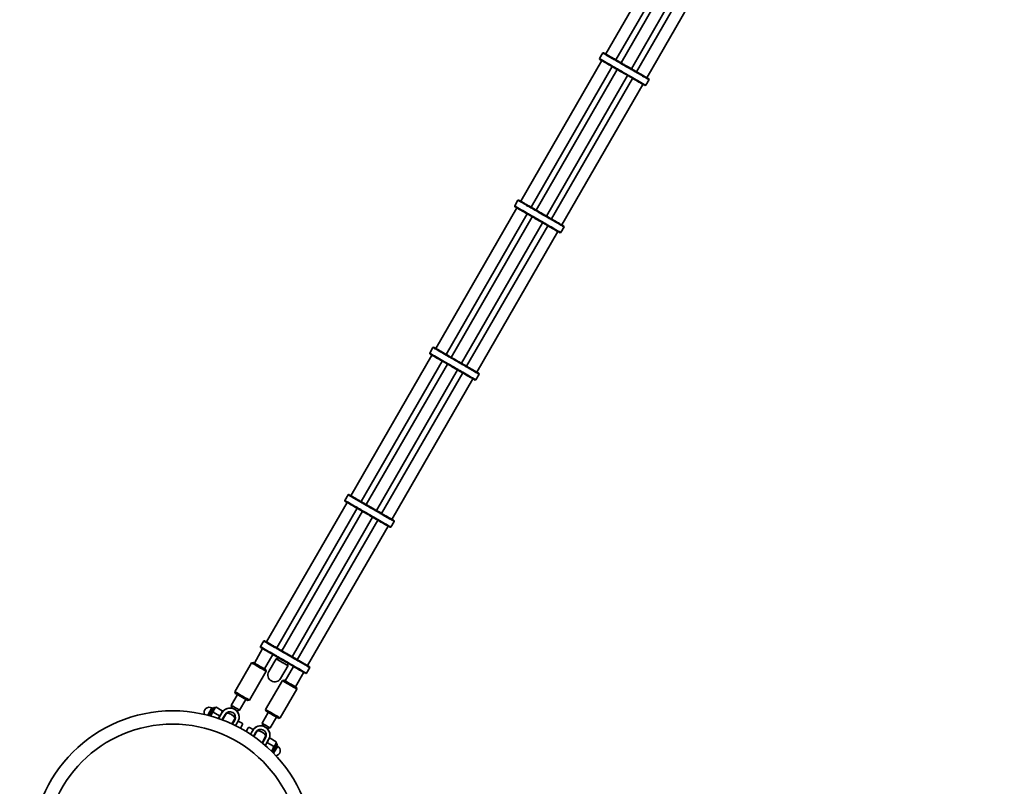
# Model space of a CAD drawing. Units: millimetres. Extents: x 0 to 212, y 0 to 297.
# Drawn here: x 85 to 101, y 153 to 166 of the extents above; entities that cross this region are included whole.
import ezdxf

# ---------------------------------------------------------------- set-up
doc = ezdxf.new("R2010")
doc.units = ezdxf.units.MM
doc.styles.add('SLDTEXTSTYLE1', font='FONT - TRUETYPE - HUMANIST 777 LIGHT BT.TTF')
doc.dimstyles.new('SLDDIMSTYLE0', dxfattribs={"dimtxt": 2.95, "dimasz": 3.302, "dimexe": 0, "dimexo": 0.0625, "dimgap": 0.7375, "dimtad": 1, "dimlfac": 100, "dimrnd": 1e-09, "dimzin": 12, "dimdsep": 46, "dimtxsty": 'SLDTEXTSTYLE1', "dimsah": 1, "dimcen": 0.09, "dimadec": 0, "dimazin": 3, "dimtfac": 1, "dimtofl": 0, "dimtmove": 0, "dimatfit": 3, "dimfxl": 1, "dimfrac": 2, "dimtolj": 1, "dimtzin": 12, "dimarcsym": 0})
doc.dimstyles.new('SLDDIMSTYLE1', dxfattribs={"dimtxt": 2.95, "dimasz": 3.302, "dimexe": 0, "dimexo": 0.0625, "dimgap": 0.7375, "dimtad": 1, "dimdec": 0, "dimlfac": 100, "dimrnd": 1e-09, "dimzin": 12, "dimdsep": 46, "dimtxsty": 'SLDTEXTSTYLE1', "dimsah": 1, "dimcen": 0.09, "dimadec": 0, "dimazin": 3, "dimtfac": 1, "dimtdec": 0, "dimtofl": 0, "dimtmove": 0, "dimatfit": 3, "dimfxl": 1, "dimfrac": 2, "dimtolj": 1, "dimtzin": 12, "dimarcsym": 0})

# ---------------------------------------------------------------- blocks, each defined once
blk = doc.blocks.new('_D_14')
at = {"color": 7, "linetype": 'Continuous', "lineweight": 18, "true_color": 0xffffff}
for p, q in [((118.494, 277.928), (38.189, 277.928)), ((40.189, 78.716), (40.189, 277.928)), ((118.494, 78.716), (38.189, 78.716))]:
    blk.add_line(p, q, dxfattribs=at)
for points in [[(40.189, 277.928), (39.681, 274.626), (40.697, 274.626)], [(40.189, 78.716), (40.697, 82.018), (39.681, 82.018)]]:
    blk.add_solid(points, dxfattribs=at)
at = {"color": 7, "linetype": 'Continuous', "lineweight": 18, "true_color": 0xffffff, "insert": (36.306, 177.258), "char_height": 2.95, "attachment_point": 1, "rotation": 90, "style": 'SLDTEXTSTYLE1'}
blk.add_mtext('19921', dxfattribs=at)
blk = doc.blocks.new('_D_15')
at = {"color": 7, "linetype": 'Continuous', "lineweight": 18, "true_color": 0xffffff}
for p, q in [((67.468, 259.543), (67.468, 64.514)), ((136.878, 259.543), (136.878, 64.514)), ((67.468, 66.514), (136.878, 66.514))]:
    blk.add_line(p, q, dxfattribs=at)
for points in [[(67.468, 66.514), (70.77, 66.006), (70.77, 67.022)], [(136.878, 66.514), (133.576, 67.022), (133.576, 66.006)]]:
    blk.add_solid(points, dxfattribs=at)
at = {"color": 7, "linetype": 'Continuous', "lineweight": 18, "true_color": 0xffffff, "insert": (98.062, 70.397), "char_height": 2.95, "attachment_point": 1, "style": 'SLDTEXTSTYLE1'}
blk.add_mtext('6941', dxfattribs=at)

msp = doc.modelspace()

# ---------------------------------------------------------------- linework, layer by layer
at = {"color": 7, "linetype": 'Continuous', "lineweight": 35}
for p, q in [((95.85882, 168.18487), (94.489, 165.81226)), ((94.6622, 165.71226), (96.03203, 168.08487)), ((96.11863, 168.03487), (94.74881, 165.66226)), ((94.92201, 165.56226), (96.29184, 167.93487)), ((96.37844, 167.88487), (95.00861, 165.51226)), ((95.18182, 165.41226), (96.55164, 167.78487)), ((94.44083, 165.82883), (94.38583, 165.73357)), ((94.4545, 165.8325), (94.44084, 165.82884)), ((94.42385, 165.69942), (93.05402, 163.32681)), ((94.38583, 165.73357), (94.38949, 165.71991)), ((94.71097, 165.67223), (94.68975, 165.68448)), ((94.69478, 165.69319), (94.716, 165.68094)), ((94.71649, 165.6818), (94.69528, 165.69405)), ((93.22723, 163.22681), (94.59705, 165.59942)), ((94.68366, 165.54942), (93.31383, 163.17681)), ((94.651, 165.56836), (94.62978, 165.58061)), ((94.63475, 165.58922), (94.65597, 165.57697)), ((94.97078, 165.52223), (94.94956, 165.53448)), ((94.95459, 165.54319), (94.97581, 165.53094)), ((94.9763, 165.5318), (94.95508, 165.54405)), ((93.48704, 163.07681), (94.85686, 165.44942)), ((94.94346, 165.39942), (93.57364, 163.02681)), ((94.91081, 165.41836), (94.88959, 165.43061)), ((94.89456, 165.43922), (94.91578, 165.42697)), ((95.16525, 165.28357), (95.22025, 165.37883)), ((95.22025, 165.37884), (95.21659, 165.3925)), ((93.74684, 162.92681), (95.11667, 165.29942)), ((95.15159, 165.27991), (95.16525, 165.28357)), ((93.00586, 163.34338), (92.95086, 163.24812)), ((93.01952, 163.34705), (93.00586, 163.34339)), ((92.98887, 163.21397), (91.61905, 160.84136)), ((92.95086, 163.24812), (92.95452, 163.23446)), ((93.276, 163.18678), (93.25478, 163.19903)), ((93.25981, 163.20774), (93.28102, 163.19549)), ((93.28152, 163.19635), (93.2603, 163.2086)), ((91.79225, 160.74136), (93.16208, 163.11397)), ((93.24868, 163.06397), (91.87886, 160.69136)), ((93.21603, 163.08291), (93.19481, 163.09516)), ((93.19978, 163.10377), (93.221, 163.09152)), ((93.5358, 163.03678), (93.51459, 163.04903)), ((93.51961, 163.05774), (93.54083, 163.04549)), ((93.54133, 163.04635), (93.52011, 163.0586)), ((92.05206, 160.59136), (93.42188, 162.96397)), ((93.50849, 162.91397), (92.13866, 160.54136)), ((93.47583, 162.93291), (93.45462, 162.94516)), ((93.45959, 162.95377), (93.4808, 162.94152)), ((93.73028, 162.79812), (93.78528, 162.89338)), ((93.78528, 162.89339), (93.78162, 162.90705)), ((92.31187, 160.44136), (93.68169, 162.81397)), ((93.71661, 162.79446), (93.73027, 162.79812)), ((91.57088, 160.85793), (91.51588, 160.76267)), ((91.58454, 160.8616), (91.57088, 160.85794)), ((91.5539, 160.72852), (90.18407, 158.35591)), ((91.51588, 160.76267), (91.51954, 160.74901)), ((91.84102, 160.70133), (91.8198, 160.71358)), ((91.82483, 160.72229), (91.84605, 160.71004)), ((91.84654, 160.7109), (91.82532, 160.72315)), ((90.35728, 158.25591), (91.7271, 160.62852)), ((91.8137, 160.57852), (90.44388, 158.20591)), ((91.78105, 160.59746), (91.75983, 160.60971)), ((91.7648, 160.61832), (91.78602, 160.60607)), ((92.10083, 160.55133), (92.07961, 160.56358)), ((92.08464, 160.57229), (92.10586, 160.56004)), ((92.10635, 160.5609), (92.08513, 160.57315)), ((90.61708, 158.10591), (91.98691, 160.47852)), ((92.07351, 160.42852), (90.70369, 158.05591)), ((92.04086, 160.44746), (92.01964, 160.45971)), ((92.02461, 160.46832), (92.04583, 160.45607)), ((92.2953, 160.31267), (92.3503, 160.40793)), ((92.3503, 160.40794), (92.34664, 160.4216)), ((90.87689, 157.95591), (92.24672, 160.32852)), ((92.28164, 160.30901), (92.2953, 160.31267)), ((90.1359, 158.37248), (90.0809, 158.27722)), ((90.14957, 158.37614), (90.13591, 158.37248)), ((90.11892, 158.24307), (88.7591, 155.88778)), ((90.0809, 158.27721), (90.08456, 158.26355)), ((90.40604, 158.21588), (90.38483, 158.22813)), ((90.38986, 158.23684), (90.41107, 158.22459)), ((90.41157, 158.22544), (90.39035, 158.23769)), ((88.9323, 155.78778), (90.29213, 158.14307)), ((90.37873, 158.09307), (89.0189, 155.73778)), ((90.34607, 158.11201), (90.32486, 158.12426)), ((90.32983, 158.13287), (90.35105, 158.12062)), ((90.66585, 158.06588), (90.64463, 158.07813)), ((90.64966, 158.08684), (90.67088, 158.07459)), ((90.67137, 158.07544), (90.65016, 158.08769)), ((89.19211, 155.63778), (90.55193, 157.99307)), ((90.63854, 157.94307), (89.27871, 155.58778)), ((89.45192, 155.48778), (90.81174, 157.84307)), ((90.60588, 157.96201), (90.58466, 157.97426)), ((90.58963, 157.98287), (90.61085, 157.97062)), ((90.86033, 157.82722), (90.91533, 157.92248)), ((90.91533, 157.92249), (90.91167, 157.93615)), ((90.84666, 157.82356), (90.86032, 157.82722)), ((88.71093, 155.90435), (88.65593, 155.80909)), ((88.72459, 155.90801), (88.71093, 155.90435)), ((88.69395, 155.77494), (88.55348, 155.53165)), ((88.65593, 155.80908), (88.65959, 155.79542)), ((88.72669, 155.43165), (88.86715, 155.67493)), ((88.98107, 155.74775), (88.95985, 155.76)), ((88.96488, 155.76871), (88.9861, 155.75646)), ((88.98659, 155.75731), (88.96537, 155.76956)), ((88.50668, 155.53558), (88.22493, 155.04758)), ((88.534, 155.5429), (88.50668, 155.53558)), ((88.92355, 155.60262), (88.79855, 155.38612)), ((88.9211, 155.64388), (88.89988, 155.65613)), ((88.90485, 155.66474), (88.92607, 155.65249)), ((88.95375, 155.62493), (88.93644, 155.59496)), ((89.10965, 155.49496), (89.12696, 155.52493)), ((89.16466, 155.51474), (89.18588, 155.50249)), ((89.24088, 155.59775), (89.21966, 155.61)), ((89.22469, 155.61871), (89.24591, 155.60646)), ((89.2464, 155.60731), (89.22518, 155.61956)), ((88.47175, 154.90508), (88.75349, 155.39308)), ((88.75349, 155.39308), (88.74617, 155.4204)), ((88.99774, 155.27112), (89.12273, 155.48762)), ((89.21356, 155.47493), (89.0731, 155.23165)), ((89.18091, 155.49388), (89.15969, 155.50613)), ((89.2463, 155.13165), (89.38677, 155.37494)), ((89.42169, 155.35543), (89.43535, 155.35909)), ((89.43535, 155.35909), (89.49035, 155.45435)), ((89.49035, 155.45436), (89.48669, 155.46802)), ((89.02629, 155.23558), (88.74455, 154.74758)), ((89.05362, 155.2429), (89.0263, 155.23558)), ((88.22493, 155.04757), (88.23225, 155.02026)), ((88.99136, 154.60508), (89.27311, 155.09308)), ((89.27311, 155.09308), (89.26579, 155.1204)), ((88.26879, 154.99854), (88.16406, 154.81715)), ((88.30262, 154.73715), (88.40735, 154.91854)), ((88.44442, 154.89776), (88.47174, 154.90508)), ((87.76539, 154.65063), (87.83616, 154.77321)), ((87.78746, 154.64486), (87.86282, 154.77538)), ((87.87518, 154.74879), (87.81751, 154.6489)), ((87.85522, 154.76221), (87.83616, 154.77321)), ((87.96395, 154.64198), (87.8604, 154.70176)), ((87.892, 154.77793), (87.87433, 154.78083)), ((87.892, 154.77793), (87.87518, 154.74879)), ((87.89685, 154.78073), (87.892, 154.77793)), ((88.01206, 154.72531), (87.90851, 154.78509)), ((87.95373, 154.60285), (88.00623, 154.69378)), ((88.00644, 154.69414), (88.00623, 154.69378)), ((88.00644, 154.69414), (88.01411, 154.70743)), ((88.01411, 154.70743), (88.01411, 154.71303)), ((88.08251, 154.6859), (88.01634, 154.57129)), ((88.16406, 154.81714), (88.17504, 154.77617)), ((88.26164, 154.72617), (88.30262, 154.73715)), ((88.7884, 154.69854), (88.68368, 154.51715)), ((88.74455, 154.74757), (88.75187, 154.72026)), ((87.81751, 154.6489), (87.81141, 154.63834)), ((87.94945, 154.59544), (87.95373, 154.60285)), ((88.05814, 154.66368), (88.00685, 154.57485)), ((88.05473, 154.63779), (88.04607, 154.64279)), ((88.22973, 154.6009), (88.17435, 154.50497)), ((88.18345, 154.50074), (88.22268, 154.56868)), ((88.21062, 154.54779), (88.20196, 154.55279)), ((88.2747, 154.53878), (88.23762, 154.47456)), ((88.27491, 154.53914), (88.2747, 154.53878)), ((88.28258, 154.55243), (88.27491, 154.53914)), ((88.34666, 154.51543), (88.28258, 154.55243)), ((88.68367, 154.51714), (88.69466, 154.47617)), ((88.82224, 154.43715), (88.92697, 154.61854)), ((88.96404, 154.59776), (88.99136, 154.60508)), ((88.35252, 154.49357), (88.31745, 154.43283)), ((88.41272, 154.37783), (88.44778, 154.43857)), ((88.53373, 154.40743), (88.46964, 154.44443)), ((88.48877, 154.32956), (88.52585, 154.39378)), ((88.52606, 154.39414), (88.52585, 154.39378)), ((88.52606, 154.39414), (88.53373, 154.40743)), ((88.57775, 154.36368), (88.53852, 154.29574)), ((88.60212, 154.3859), (88.54674, 154.28997)), ((88.78126, 154.42617), (88.82224, 154.43715)), ((88.57435, 154.33779), (88.56569, 154.34279)), ((88.74935, 154.3009), (88.68318, 154.18629)), ((88.69101, 154.17985), (88.7423, 154.26868)), ((88.73023, 154.24779), (88.72157, 154.25279)), ((88.79431, 154.23878), (88.74182, 154.14785)), ((88.77607, 154.18574), (88.87961, 154.12596)), ((88.79452, 154.23914), (88.79431, 154.23878)), ((88.80219, 154.25243), (88.79452, 154.23914)), ((88.81075, 154.25737), (88.80219, 154.25243)), ((88.81986, 154.2616), (88.81095, 154.25702)), ((88.81986, 154.2616), (88.92341, 154.20182)), ((88.91079, 154.15853), (88.9243, 154.18193)), ((88.92341, 154.20182), (88.92391, 154.19181)), ((88.9243, 154.18193), (88.9243, 154.19181)), ((88.93565, 154.16808), (88.9243, 154.18193)), ((88.74182, 154.14785), (88.73754, 154.14044)), ((88.84154, 154.04245), (88.8547, 154.06137)), ((88.84371, 154.04234), (88.8547, 154.06137)), ((88.8547, 154.06137), (88.91079, 154.15853)), ((88.92507, 154.13526), (88.86133, 154.02486)), ((88.94814, 154.13121), (88.87702, 154.00803)), ((88.93669, 154.15538), (88.92507, 154.13526)), ((88.94814, 154.13121), (88.92909, 154.14221))]:
    msp.add_line(p, q, dxfattribs=at)
at = {"color": 7, "linetype": 'Continuous', "lineweight": 35, "flags": 128}
for points in [[(94.65989, 165.70163), (94.6442, 165.71059), (94.62673, 165.7206), (94.60792, 165.7314), (94.58821, 165.74275), (94.56808, 165.75436), (94.54801, 165.76596), (94.52849, 165.77727), (94.50999, 165.78801), (94.49296, 165.79793), (94.47779, 165.80679), (94.46487, 165.81437), (94.45449, 165.82049), (94.44692, 165.82501), (94.44233, 165.82781), (94.44083, 165.82883), (94.44084, 165.82884)], [(94.48942, 165.81299), (94.48511, 165.81544), (94.47339, 165.82208), (94.46431, 165.82719), (94.45809, 165.83064), (94.45492, 165.83233), (94.45485, 165.83221), (94.4579, 165.8303), (94.46399, 165.82664), (94.47296, 165.82133), (94.48458, 165.8145), (94.49854, 165.80633), (94.5145, 165.79703), (94.53204, 165.78684), (94.5507, 165.77603), (94.57001, 165.76486), (94.58947, 165.75363), (94.60857, 165.74264), (94.62682, 165.73215), (94.64376, 165.72244), (94.65895, 165.71377)], [(94.671, 165.70749), (94.66941, 165.70828), (94.66481, 165.71081), (94.65735, 165.715), (94.64726, 165.72071), (94.63488, 165.72777), (94.6206, 165.73594), (94.60487, 165.74497), (94.58821, 165.75456), (94.57114, 165.76441), (94.55423, 165.77419), (94.538, 165.7836), (94.52299, 165.79233), (94.50967, 165.8001), (94.49848, 165.80667), (94.48977, 165.81181), (94.48382, 165.81537), (94.48083, 165.81722), (94.48088, 165.81732), (94.48399, 165.81566), (94.48927, 165.81273)], [(94.93081, 165.55749), (94.92922, 165.55828), (94.92462, 165.56081), (94.91716, 165.565), (94.90707, 165.57071), (94.89469, 165.57777), (94.8804, 165.58594), (94.86468, 165.59497), (94.84801, 165.60456), (94.83095, 165.61441), (94.81403, 165.62419), (94.79781, 165.6336), (94.7828, 165.64233), (94.76948, 165.6501), (94.75829, 165.65667), (94.74957, 165.66181), (94.74363, 165.66537), (94.74063, 165.66722), (94.74069, 165.66732), (94.7438, 165.66566), (94.74907, 165.66273)], [(95.19061, 165.40749), (95.18902, 165.40828), (95.18443, 165.41081), (95.17696, 165.415), (95.16688, 165.42071), (95.1545, 165.42777), (95.14021, 165.43594), (95.12448, 165.44497), (95.10782, 165.45456), (95.09076, 165.46441), (95.07384, 165.47419), (95.05762, 165.4836), (95.0426, 165.49233), (95.02929, 165.5001), (95.01809, 165.50667), (95.00938, 165.51181), (95.00344, 165.51537), (95.00044, 165.51722), (95.0005, 165.51732), (95.00361, 165.51566), (95.00888, 165.51273)], [(95.22025, 165.37884), (95.22025, 165.37883), (95.21862, 165.37962), (95.2139, 165.3822), (95.2062, 165.3865), (95.19571, 165.39242), (95.18268, 165.39982), (95.16743, 165.40852), (95.15032, 165.41832), (95.13177, 165.42897), (95.11221, 165.44022), (95.09213, 165.4518), (95.07201, 165.46342), (95.05233, 165.47482), (95.03357, 165.48571), (95.01617, 165.49583), (95.00056, 165.50494)], [(95.01155, 165.5102), (95.02665, 165.50138), (95.04353, 165.49157), (95.06173, 165.481), (95.08081, 165.46996), (95.10026, 165.45872), (95.11959, 165.44758), (95.13829, 165.43683), (95.15588, 165.42674), (95.17191, 165.41757), (95.18597, 165.40955), (95.19769, 165.40291), (95.20678, 165.39779), (95.21299, 165.39435), (95.21617, 165.39266), (95.21623, 165.39278), (95.21318, 165.39469), (95.2071, 165.39835), (95.19813, 165.40366), (95.18651, 165.41049), (95.18224, 165.41299)], [(93.22491, 163.21618), (93.20922, 163.22514), (93.19176, 163.23515), (93.17294, 163.24595), (93.15323, 163.2573), (93.1331, 163.26891), (93.11304, 163.28051), (93.09352, 163.29182), (93.07502, 163.30256), (93.05798, 163.31248), (93.04282, 163.32134), (93.02989, 163.32892), (93.01952, 163.33504), (93.01194, 163.33956), (93.00735, 163.34236), (93.00586, 163.34338), (93.00586, 163.34339)], [(93.05444, 163.32754), (93.05014, 163.32998), (93.03842, 163.33663), (93.02933, 163.34174), (93.02312, 163.34519), (93.01994, 163.34687), (93.01987, 163.34676), (93.02293, 163.34485), (93.02901, 163.34119), (93.03798, 163.33588), (93.0496, 163.32905), (93.06357, 163.32088), (93.07953, 163.31158), (93.09706, 163.30139), (93.11573, 163.29058), (93.13503, 163.27941), (93.15449, 163.26818), (93.17359, 163.25718), (93.19185, 163.2467), (93.20879, 163.23699), (93.22397, 163.22832)], [(93.23602, 163.22204), (93.23443, 163.22283), (93.22984, 163.22536), (93.22237, 163.22955), (93.21229, 163.23526), (93.1999, 163.24232), (93.18562, 163.25049), (93.16989, 163.25952), (93.15323, 163.26911), (93.13617, 163.27896), (93.11925, 163.28874), (93.10302, 163.29815), (93.08801, 163.30688), (93.0747, 163.31465), (93.0635, 163.32121), (93.05479, 163.32636), (93.04884, 163.32991), (93.04585, 163.33177), (93.04591, 163.33187), (93.04901, 163.33021), (93.05429, 163.32727)], [(93.49583, 163.07204), (93.49424, 163.07283), (93.48964, 163.07536), (93.48218, 163.07955), (93.4721, 163.08526), (93.45971, 163.09232), (93.44543, 163.10049), (93.4297, 163.10952), (93.41304, 163.11911), (93.39597, 163.12896), (93.37906, 163.13874), (93.36283, 163.14815), (93.34782, 163.15688), (93.3345, 163.16465), (93.32331, 163.17121), (93.3146, 163.17636), (93.30865, 163.17991), (93.30566, 163.18177), (93.30572, 163.18187), (93.30882, 163.18021), (93.3141, 163.17727)], [(93.75564, 162.92204), (93.75405, 162.92283), (93.74945, 162.92536), (93.74199, 162.92955), (93.7319, 162.93526), (93.71952, 162.94232), (93.70523, 162.95049), (93.68951, 162.95952), (93.67285, 162.96911), (93.65578, 162.97896), (93.63886, 162.98874), (93.62264, 162.99815), (93.60763, 163.00688), (93.59431, 163.01465), (93.58312, 163.02121), (93.57441, 163.02636), (93.56846, 163.02991), (93.56547, 163.03177), (93.56552, 163.03187), (93.56863, 163.03021), (93.5739, 163.02727)], [(93.78528, 162.89339), (93.78528, 162.89338), (93.78365, 162.89417), (93.77892, 162.89674), (93.77122, 162.90105), (93.76073, 162.90697), (93.74771, 162.91437), (93.73245, 162.92307), (93.71534, 162.93287), (93.69679, 162.94352), (93.67724, 162.95477), (93.65716, 162.96635), (93.63704, 162.97797), (93.61736, 162.98937), (93.59859, 163.00026), (93.5812, 163.01038), (93.56559, 163.01949)], [(93.57657, 163.02475), (93.59168, 163.01593), (93.60855, 163.00611), (93.62676, 162.99555), (93.64584, 162.9845), (93.66529, 162.97327), (93.68461, 162.96213), (93.70331, 162.95138), (93.7209, 162.94129), (93.73694, 162.93211), (93.75099, 162.9241), (93.76272, 162.91745), (93.7718, 162.91234), (93.77801, 162.9089), (93.78119, 162.90721), (93.78126, 162.90733), (93.77821, 162.90924), (93.77212, 162.91289), (93.76315, 162.91821), (93.75153, 162.92503), (93.74726, 162.92754)], [(91.78994, 160.73073), (91.77424, 160.73969), (91.75678, 160.7497), (91.73797, 160.7605), (91.71826, 160.77185), (91.69813, 160.78346), (91.67806, 160.79506), (91.65854, 160.80637), (91.64004, 160.81711), (91.623, 160.82703), (91.60784, 160.83589), (91.59492, 160.84347), (91.58454, 160.84959), (91.57697, 160.85411), (91.57238, 160.85691), (91.57088, 160.85793), (91.57088, 160.85794)], [(91.61947, 160.84209), (91.61516, 160.84453), (91.60344, 160.85118), (91.59436, 160.85629), (91.58814, 160.85974), (91.58496, 160.86142), (91.5849, 160.86131), (91.58795, 160.8594), (91.59404, 160.85574), (91.60301, 160.85043), (91.61462, 160.8436), (91.62859, 160.83543), (91.64455, 160.82613), (91.66209, 160.81594), (91.68075, 160.80513), (91.70006, 160.79396), (91.71951, 160.78273), (91.73862, 160.77173), (91.75687, 160.76125), (91.77381, 160.75154), (91.78899, 160.74287)], [(91.80105, 160.73659), (91.79946, 160.73738), (91.79486, 160.73991), (91.7874, 160.74409), (91.77731, 160.74981), (91.76493, 160.75687), (91.75064, 160.76504), (91.73492, 160.77407), (91.71825, 160.78366), (91.70119, 160.79351), (91.68427, 160.80329), (91.66805, 160.8127), (91.65304, 160.82143), (91.63972, 160.8292), (91.62853, 160.83576), (91.61982, 160.84091), (91.61387, 160.84446), (91.61088, 160.84632), (91.61093, 160.84642), (91.61404, 160.84476), (91.61931, 160.84182)], [(92.06085, 160.58659), (92.05927, 160.58738), (92.05467, 160.58991), (92.04721, 160.59409), (92.03712, 160.59981), (92.02474, 160.60687), (92.01045, 160.61504), (91.99472, 160.62407), (91.97806, 160.63366), (91.961, 160.64351), (91.94408, 160.65329), (91.92786, 160.6627), (91.91284, 160.67143), (91.89953, 160.6792), (91.88833, 160.68576), (91.87962, 160.69091), (91.87368, 160.69446), (91.87068, 160.69632), (91.87074, 160.69642), (91.87385, 160.69476), (91.87912, 160.69182)], [(92.32066, 160.43659), (92.31907, 160.43738), (92.31447, 160.43991), (92.30701, 160.44409), (92.29693, 160.44981), (92.28454, 160.45687), (92.27026, 160.46504), (92.25453, 160.47407), (92.23787, 160.48366), (92.22081, 160.49351), (92.20389, 160.50329), (92.18766, 160.5127), (92.17265, 160.52143), (92.15933, 160.5292), (92.14814, 160.53576), (92.13943, 160.54091), (92.13348, 160.54446), (92.13049, 160.54632), (92.13055, 160.54642), (92.13365, 160.54476), (92.13893, 160.54182)], [(92.3503, 160.40794), (92.3503, 160.40793), (92.34867, 160.40872), (92.34395, 160.41129), (92.33625, 160.41559), (92.32576, 160.42152), (92.31273, 160.42892), (92.29748, 160.43762), (92.28037, 160.44742), (92.26181, 160.45807), (92.24226, 160.46932), (92.22218, 160.4809), (92.20206, 160.49252), (92.18238, 160.50392), (92.16362, 160.51481), (92.14622, 160.52493), (92.13061, 160.53404)], [(92.1416, 160.53929), (92.1567, 160.53048), (92.17357, 160.52066), (92.19178, 160.5101), (92.21086, 160.49905), (92.23031, 160.48782), (92.24963, 160.47668), (92.26833, 160.46593), (92.28593, 160.45583), (92.30196, 160.44666), (92.31602, 160.43865), (92.32774, 160.432), (92.33683, 160.42689), (92.34304, 160.42345), (92.34622, 160.42176), (92.34628, 160.42188), (92.34323, 160.42379), (92.33714, 160.42744), (92.32818, 160.43276), (92.31656, 160.43958), (92.31229, 160.44209)], [(90.35496, 158.24528), (90.33927, 158.25424), (90.3218, 158.26425), (90.30299, 158.27505), (90.28328, 158.2864), (90.26315, 158.29801), (90.24309, 158.30961), (90.22357, 158.32092), (90.20507, 158.33166), (90.18803, 158.34158), (90.17286, 158.35044), (90.15994, 158.35802), (90.14957, 158.36414), (90.14199, 158.36866), (90.1374, 158.37146), (90.1359, 158.37248), (90.13591, 158.37248)], [(90.18449, 158.35663), (90.18019, 158.35908), (90.16846, 158.36573), (90.15938, 158.37084), (90.15317, 158.37429), (90.14999, 158.37597), (90.14992, 158.37586), (90.15297, 158.37395), (90.15906, 158.37029), (90.16803, 158.36498), (90.17965, 158.35815), (90.19362, 158.34998), (90.20958, 158.34068), (90.22711, 158.33049), (90.24577, 158.31967), (90.26508, 158.30851), (90.28454, 158.29728), (90.30364, 158.28628), (90.3219, 158.2758), (90.33883, 158.26609), (90.35402, 158.25742)], [(90.36607, 158.25114), (90.36448, 158.25193), (90.35988, 158.25445), (90.35242, 158.25864), (90.34234, 158.26436), (90.32995, 158.27142), (90.31567, 158.27959), (90.29994, 158.28862), (90.28328, 158.29821), (90.26621, 158.30806), (90.2493, 158.31784), (90.23307, 158.32725), (90.21806, 158.33598), (90.20474, 158.34375), (90.19355, 158.35031), (90.18484, 158.35545), (90.17889, 158.35901), (90.1759, 158.36087), (90.17596, 158.36097), (90.17906, 158.35931), (90.18434, 158.35637)], [(90.62588, 158.10114), (90.62429, 158.10193), (90.61969, 158.10445), (90.61223, 158.10864), (90.60214, 158.11436), (90.58976, 158.12142), (90.57548, 158.12959), (90.55975, 158.13862), (90.54309, 158.14821), (90.52602, 158.15806), (90.50911, 158.16784), (90.49288, 158.17725), (90.47787, 158.18598), (90.46455, 158.19375), (90.45336, 158.20031), (90.44465, 158.20545), (90.4387, 158.20901), (90.43571, 158.21087), (90.43576, 158.21097), (90.43887, 158.20931), (90.44415, 158.20637)], [(90.88569, 157.95114), (90.8841, 157.95193), (90.8795, 157.95445), (90.87204, 157.95864), (90.86195, 157.96436), (90.84957, 157.97142), (90.83528, 157.97959), (90.81956, 157.98862), (90.80289, 157.99821), (90.78583, 158.00806), (90.76891, 158.01784), (90.75269, 158.02725), (90.73768, 158.03598), (90.72436, 158.04375), (90.71317, 158.05031), (90.70446, 158.05545), (90.69851, 158.05901), (90.69551, 158.06087), (90.69557, 158.06097), (90.69868, 158.05931), (90.70395, 158.05637)], [(90.91533, 157.92249), (90.91533, 157.92248), (90.91369, 157.92327), (90.90897, 157.92584), (90.90127, 157.93014), (90.89078, 157.93607), (90.87775, 157.94347), (90.8625, 157.95217), (90.84539, 157.96197), (90.82684, 157.97262), (90.80729, 157.98387), (90.78721, 157.99545), (90.76709, 158.00707), (90.74741, 158.01847), (90.72864, 158.02936), (90.71124, 158.03948), (90.69564, 158.04859)], [(90.70662, 158.05384), (90.72172, 158.04503), (90.7386, 158.03521), (90.75681, 158.02465), (90.77588, 158.0136), (90.79533, 158.00237), (90.81466, 157.99123), (90.83336, 157.98048), (90.85095, 157.97038), (90.86698, 157.96121), (90.88104, 157.9532), (90.89277, 157.94655), (90.90185, 157.94144), (90.90806, 157.938), (90.91124, 157.93631), (90.91131, 157.93642), (90.90826, 157.93833), (90.90217, 157.94199), (90.8932, 157.9473), (90.88158, 157.95413), (90.87731, 157.95663)], [(88.92999, 155.77715), (88.91429, 155.78611), (88.89683, 155.79611), (88.87801, 155.80692), (88.85831, 155.81827), (88.83818, 155.82988), (88.81811, 155.84148), (88.79859, 155.85279), (88.78009, 155.86353), (88.76305, 155.87345), (88.74789, 155.88231), (88.73496, 155.88989), (88.72459, 155.89601), (88.71702, 155.90053), (88.71243, 155.90333), (88.71093, 155.90435), (88.71093, 155.90435)], [(88.75951, 155.8885), (88.75521, 155.89095), (88.74349, 155.8976), (88.7344, 155.90271), (88.72819, 155.90615), (88.72501, 155.90784), (88.72495, 155.90773), (88.728, 155.90582), (88.73409, 155.90216), (88.74305, 155.89685), (88.75467, 155.89002), (88.76864, 155.88185), (88.7846, 155.87255), (88.80214, 155.86236), (88.8208, 155.85154), (88.84011, 155.84038), (88.85956, 155.82915), (88.87866, 155.81815), (88.89692, 155.80766), (88.91386, 155.79796), (88.92904, 155.78929)], [(88.94109, 155.78301), (88.93951, 155.7838), (88.93491, 155.78632), (88.92745, 155.79051), (88.91736, 155.79623), (88.90498, 155.80329), (88.89069, 155.81146), (88.87497, 155.82049), (88.8583, 155.83008), (88.84124, 155.83993), (88.82432, 155.84971), (88.8081, 155.85912), (88.79308, 155.86785), (88.77977, 155.87562), (88.76857, 155.88218), (88.75986, 155.88732), (88.75392, 155.89088), (88.75092, 155.89274), (88.75098, 155.89284), (88.75409, 155.89118), (88.75936, 155.88824)], [(89.2009, 155.63301), (89.19931, 155.6338), (89.19472, 155.63632), (89.18725, 155.64051), (89.17717, 155.64623), (89.16478, 155.65329), (89.1505, 155.66146), (89.13477, 155.67049), (89.11811, 155.68008), (89.10105, 155.68993), (89.08413, 155.69971), (89.0679, 155.70912), (89.05289, 155.71785), (89.03958, 155.72562), (89.02838, 155.73218), (89.01967, 155.73732), (89.01372, 155.74088), (89.01073, 155.74274), (89.01079, 155.74284), (89.01389, 155.74118), (89.01917, 155.73824)], [(88.55369, 155.532), (88.55311, 155.53233), (88.54409, 155.53741), (88.53784, 155.54089), (88.53453, 155.54267), (88.53425, 155.54269), (88.53702, 155.54095), (88.54276, 155.53751), (88.55129, 155.53246), (88.56238, 155.52595), (88.5757, 155.51816), (88.59088, 155.50933), (88.60747, 155.4997), (88.625, 155.48954)], [(88.9367, 155.5954), (88.93409, 155.59688), (88.92756, 155.60052), (88.9241, 155.60238), (88.92382, 155.6024), (88.92674, 155.60058), (88.93275, 155.59698), (88.94167, 155.59171), (88.95321, 155.58494), (88.96699, 155.5769), (88.98259, 155.56783), (88.99948, 155.55803), (89.01713, 155.54782), (89.03498, 155.53752), (89.05245, 155.52746), (89.06897, 155.51797), (89.08402, 155.50936), (89.09712, 155.50189), (89.10784, 155.49582), (89.11583, 155.49132), (89.12085, 155.48856), (89.12272, 155.48762), (89.1214, 155.48852), (89.11691, 155.49124), (89.10991, 155.4954)], [(88.93663, 155.59528), (88.93523, 155.59605), (88.93245, 155.59753), (88.93277, 155.59721), (88.93616, 155.59513), (88.94252, 155.59134), (88.95162, 155.58597), (88.96316, 155.57922), (88.97674, 155.5713), (88.9919, 155.5625), (89.00812, 155.5531), (89.02485, 155.54343), (89.04153, 155.53381), (89.05758, 155.52458)], [(89.05758, 155.52458), (89.07246, 155.51605), (89.08566, 155.50852), (89.09673, 155.50222), (89.10529, 155.49739), (89.11106, 155.49418), (89.11383, 155.49271), (89.11351, 155.49302), (89.11012, 155.49511), (89.10984, 155.49528)], [(89.46071, 155.48301), (89.45912, 155.4838), (89.45452, 155.48632), (89.44706, 155.49051), (89.43698, 155.49623), (89.42459, 155.50329), (89.41031, 155.51146), (89.39458, 155.52049), (89.37792, 155.53008), (89.36085, 155.53993), (89.34394, 155.54971), (89.32771, 155.55912), (89.3127, 155.56785), (89.29938, 155.57562), (89.28819, 155.58218), (89.27948, 155.58732), (89.27353, 155.59088), (89.27054, 155.59274), (89.2706, 155.59284), (89.2737, 155.59118), (89.27898, 155.58824)], [(89.49035, 155.45436), (89.49035, 155.45435), (89.48872, 155.45514), (89.484, 155.45771), (89.4763, 155.46201), (89.46581, 155.46794), (89.45278, 155.47534), (89.43753, 155.48404), (89.42042, 155.49384), (89.40186, 155.50449), (89.38231, 155.51574), (89.36223, 155.52731), (89.34211, 155.53894), (89.32243, 155.55034), (89.30367, 155.56123), (89.28627, 155.57135), (89.27066, 155.58046)], [(89.28165, 155.58571), (89.29675, 155.5769), (89.31362, 155.56708), (89.33183, 155.55652), (89.35091, 155.54547), (89.37036, 155.53424), (89.38968, 155.5231), (89.40838, 155.51234), (89.42598, 155.50225), (89.44201, 155.49308), (89.45607, 155.48507), (89.46779, 155.47842), (89.47687, 155.47331), (89.48309, 155.46987), (89.48627, 155.46818), (89.48633, 155.46829), (89.48328, 155.4702), (89.47719, 155.47386), (89.46822, 155.47917), (89.45661, 155.486), (89.45233, 155.4885)], [(88.625, 155.48954), (88.64296, 155.47916), (88.66084, 155.46886), (88.67813, 155.45892), (88.69432, 155.44963), (88.70895, 155.44127), (88.7216, 155.43406), (88.7319, 155.42823), (88.73956, 155.42393), (88.74436, 155.4213), (88.74616, 155.42039), (88.74491, 155.42126), (88.74064, 155.42385), (88.73348, 155.42812), (88.72689, 155.432)], [(89.0733, 155.232), (89.06671, 155.23573), (89.05942, 155.23981), (89.05501, 155.24222), (89.05361, 155.24289), (89.05527, 155.24179), (89.05993, 155.23897), (89.06746, 155.23449), (89.07765, 155.2285), (89.0902, 155.22115), (89.10474, 155.21267), (89.12087, 155.2033), (89.13811, 155.19331), (89.15597, 155.18298), (89.17395, 155.17261), (89.19151, 155.1625), (89.20815, 155.15294), (89.22341, 155.14421), (89.23683, 155.13656)], [(89.23683, 155.13656), (89.24803, 155.1302), (89.25669, 155.12532), (89.26256, 155.12206), (89.26547, 155.12052), (89.26534, 155.12074), (89.26217, 155.1227), (89.25605, 155.12637), (89.24716, 155.13162), (89.24651, 155.132)]]:
    msp.add_lwpolyline(points, dxfattribs=at)
at = {"color": 7, "linetype": 'Continuous', "lineweight": 35}
for radius in [2.3845, 2.15988]:
    msp.add_circle((87.17315, 152.34084), radius, dxfattribs=at)
for centre, radius, start, end in [((100.71942, 176.38853), 12.39526, 239.271634, 240.442568), ((99.59271, 174.44545), 10.15916, 239.191538, 240.524951), ((90.74807, 158.86201), 7.88934, 59.982841, 60.282961), ((91.40082, 159.99183), 6.57445, 59.982841, 60.282961), ((94.56585, 165.54565), 0.193, 56.99, 59.960036), ((98.7958, 172.80036), 8.20451, 239.750355, 240.01398), ((91.42545, 159.97761), 6.57445, 59.717039, 60.017159), ((90.77338, 158.84739), 7.88934, 59.717039, 60.017159), ((98.82048, 172.78611), 8.20451, 239.98602, 240.249645), ((105.57971, 184.22194), 21.49921, 239.72467, 240.27533), ((104.8681, 182.98939), 20.06593, 239.72467, 240.27533), ((90.68307, 158.74943), 7.88934, 59.982841, 60.282961), ((91.34583, 159.89657), 6.57445, 59.982841, 60.282961), ((90.70838, 158.73481), 7.88934, 59.717039, 60.017159), ((91.37045, 159.88235), 6.57445, 59.717039, 60.017159), ((105.52471, 184.12668), 21.49921, 239.72467, 240.27533), ((104.8031, 182.87681), 20.06593, 239.72467, 240.27533), ((91.00788, 158.71201), 7.88934, 59.982841, 60.282961), ((91.66063, 159.84183), 6.57445, 59.982841, 60.282961), ((94.82566, 165.39565), 0.193, 56.99, 59.960036), ((99.0556, 172.65036), 8.20451, 239.750355, 240.01398), ((91.68526, 159.82761), 6.57445, 59.717039, 60.017159), ((91.03319, 158.69739), 7.88934, 59.717039, 60.017159), ((99.08029, 172.63611), 8.20451, 239.98602, 240.249645), ((90.94288, 158.59943), 7.88934, 59.982841, 60.282961), ((91.60563, 159.74657), 6.57445, 59.982841, 60.282961), ((90.96819, 158.58481), 7.88934, 59.717039, 60.017159), ((91.63026, 159.73235), 6.57445, 59.717039, 60.017159), ((100.6442, 175.08269), 11.22682, 239.496497, 240.789301), ((100.68277, 175.15262), 11.31655, 239.543239, 240.740272), ((95.08547, 165.24565), 0.193, 56.99, 59.960036), ((99.28444, 173.90308), 12.39526, 239.271634, 240.442568), ((98.15773, 171.96), 10.15916, 239.191538, 240.524951), ((89.31309, 156.37656), 7.88934, 59.982841, 60.282961), ((89.96585, 157.50638), 6.57445, 59.982841, 60.282961), ((93.13088, 163.0602), 0.193, 56.99, 59.960036), ((97.36082, 170.31491), 8.20451, 239.750355, 240.01398), ((89.99048, 157.49216), 6.57445, 59.717039, 60.017159), ((89.3384, 156.36194), 7.88934, 59.717039, 60.017159), ((97.38551, 170.30066), 8.20451, 239.98602, 240.249645), ((104.14473, 181.73649), 21.49921, 239.72467, 240.27533), ((103.43312, 180.50394), 20.06593, 239.72467, 240.27533), ((89.24809, 156.26397), 7.88934, 59.982841, 60.282961), ((89.91085, 157.41112), 6.57445, 59.982841, 60.282961), ((89.2734, 156.24936), 7.88934, 59.717039, 60.017159), ((89.93548, 157.3969), 6.57445, 59.717039, 60.017159), ((104.08973, 181.64123), 21.49921, 239.72467, 240.27533), ((103.36812, 180.39136), 20.06593, 239.72467, 240.27533), ((89.5729, 156.22656), 7.88934, 59.982841, 60.282961), ((90.22566, 157.35638), 6.57445, 59.982841, 60.282961), ((93.39068, 162.9102), 0.193, 56.99, 59.960036), ((97.62063, 170.16491), 8.20451, 239.750355, 240.01398), ((90.25028, 157.34216), 6.57445, 59.717039, 60.017159), ((89.59821, 156.21194), 7.88934, 59.717039, 60.017159), ((97.64531, 170.15066), 8.20451, 239.98602, 240.249645), ((89.5079, 156.11397), 7.88934, 59.982841, 60.282961), ((90.17066, 157.26112), 6.57445, 59.982841, 60.282961), ((89.53321, 156.09936), 7.88934, 59.717039, 60.017159), ((90.19529, 157.2469), 6.57445, 59.717039, 60.017159), ((99.20922, 172.59724), 11.22682, 239.496497, 240.789301), ((99.2478, 172.66717), 11.31655, 239.543239, 240.740272), ((93.65049, 162.7602), 0.193, 56.99, 59.960036), ((97.84947, 171.41763), 12.39526, 239.271634, 240.442568), ((96.72275, 169.47455), 10.15916, 239.191538, 240.524951), ((87.87812, 153.89111), 7.88934, 59.982841, 60.282961), ((88.53087, 155.02093), 6.57445, 59.982841, 60.282961), ((91.6959, 160.57475), 0.193, 56.99, 59.960036), ((95.92584, 167.82946), 8.20451, 239.750355, 240.01398), ((88.5555, 155.00671), 6.57445, 59.717039, 60.017159), ((87.90343, 153.87649), 7.88934, 59.717039, 60.017159), ((95.95053, 167.81521), 8.20451, 239.98602, 240.249645), ((102.70976, 179.25104), 21.49921, 239.72467, 240.27533), ((101.99815, 178.01849), 20.06593, 239.72467, 240.27533), ((87.81312, 153.77852), 7.88934, 59.982841, 60.282961), ((88.47587, 154.92566), 6.57445, 59.982841, 60.282961), ((87.83843, 153.76391), 7.88934, 59.717039, 60.017159), ((88.5005, 154.91145), 6.57445, 59.717039, 60.017159), ((102.65476, 179.15577), 21.49921, 239.72467, 240.27533), ((101.93315, 177.90591), 20.06593, 239.72467, 240.27533), ((88.13792, 153.74111), 7.88934, 59.982841, 60.282961), ((88.79068, 154.87093), 6.57445, 59.982841, 60.282961), ((91.95571, 160.42475), 0.193, 56.99, 59.960036), ((96.18565, 167.67946), 8.20451, 239.750355, 240.01398), ((88.81531, 154.85671), 6.57445, 59.717039, 60.017159), ((88.16323, 153.72649), 7.88934, 59.717039, 60.017159), ((96.21034, 167.66521), 8.20451, 239.98602, 240.249645), ((88.07293, 153.62852), 7.88934, 59.982841, 60.282961), ((88.73568, 154.77566), 6.57445, 59.982841, 60.282961), ((88.09824, 153.61391), 7.88934, 59.717039, 60.017159), ((88.76031, 154.76145), 6.57445, 59.717039, 60.017159), ((97.77425, 170.11179), 11.22682, 239.496497, 240.789301), ((97.81282, 170.18172), 11.31655, 239.543239, 240.740272), ((92.21552, 160.27475), 0.193, 56.99, 59.960036), ((96.41449, 168.93217), 12.39526, 239.271634, 240.442568), ((95.28778, 166.9891), 10.15916, 239.191538, 240.524951), ((86.44314, 151.40565), 7.88934, 59.982841, 60.282961), ((87.0959, 152.53547), 6.57445, 59.982841, 60.282961), ((90.26093, 158.08929), 0.193, 56.99, 59.960036), ((94.49087, 165.34401), 8.20451, 239.750355, 240.01398), ((87.12053, 152.52126), 6.57445, 59.717039, 60.017159), ((86.46845, 151.39104), 7.88934, 59.717039, 60.017159), ((94.51555, 165.32975), 8.20451, 239.98602, 240.249645), ((101.27478, 176.76558), 21.49921, 239.72467, 240.27533), ((100.56317, 175.53304), 20.06593, 239.72467, 240.27533), ((86.37814, 151.29307), 7.88934, 59.982841, 60.282961), ((87.0409, 152.44021), 6.57445, 59.982841, 60.282961), ((86.40345, 151.27846), 7.88934, 59.717039, 60.017159), ((87.06553, 152.42599), 6.57445, 59.717039, 60.017159), ((101.21978, 176.67032), 21.49921, 239.72467, 240.27533), ((100.49817, 175.42046), 20.06593, 239.72467, 240.27533), ((86.70295, 151.25565), 7.88934, 59.982841, 60.282961), ((87.35571, 152.38547), 6.57445, 59.982841, 60.282961), ((90.52073, 157.93929), 0.193, 56.99, 59.960036), ((94.75068, 165.19401), 8.20451, 239.750355, 240.01398), ((87.38033, 152.37126), 6.57445, 59.717039, 60.017159), ((86.72826, 151.24104), 7.88934, 59.717039, 60.017159), ((94.77536, 165.17975), 8.20451, 239.98602, 240.249645), ((86.63795, 151.14307), 7.88934, 59.982841, 60.282961), ((87.30071, 152.29021), 6.57445, 59.982841, 60.282961), ((86.66326, 151.12846), 7.88934, 59.717039, 60.017159), ((87.32533, 152.27599), 6.57445, 59.717039, 60.017159), ((96.33927, 167.62634), 11.22682, 239.496497, 240.789301), ((96.37785, 167.69627), 11.31655, 239.543239, 240.740272), ((90.78054, 157.78929), 0.193, 56.99, 59.960036), ((94.98951, 166.46404), 12.39526, 239.271634, 240.442568), ((93.8628, 164.52097), 10.15916, 239.191538, 240.524951), ((84.95317, 148.82494), 7.88934, 59.982841, 60.282961), ((85.61592, 149.97208), 6.57445, 59.982841, 60.282961), ((85.01816, 148.93752), 7.88934, 59.982841, 60.282961), ((85.67092, 150.06734), 6.57445, 59.982841, 60.282961), ((88.83595, 155.62116), 0.193, 56.99, 59.960036), ((93.06589, 162.87588), 8.20451, 239.750355, 240.01398), ((85.69555, 150.05312), 6.57445, 59.717039, 60.017159), ((85.04348, 148.92291), 7.88934, 59.717039, 60.017159), ((93.09058, 162.86162), 8.20451, 239.98602, 240.249645), ((99.84981, 174.29745), 21.49921, 239.72467, 240.27533), ((99.13819, 173.06491), 20.06593, 239.72467, 240.27533), ((90.82222, 159.36339), 4.47369, 238.829142, 240.400778), ((91.73553, 160.84311), 6.19169, 239.074594, 240.925406), ((84.97848, 148.81033), 7.88934, 59.717039, 60.017159), ((85.64055, 149.95786), 6.57445, 59.717039, 60.017159), ((99.79481, 174.20219), 21.49921, 239.72467, 240.27533), ((99.0732, 172.95233), 20.06593, 239.72467, 240.27533), ((85.21297, 148.67494), 7.88934, 59.982841, 60.282961), ((85.87573, 149.82208), 6.57445, 59.982841, 60.282961), ((85.27797, 148.78752), 7.88934, 59.982841, 60.282961), ((85.93073, 149.91734), 6.57445, 59.982841, 60.282961), ((89.09576, 155.47116), 0.193, 56.99, 59.960036), ((93.3257, 162.72588), 8.20451, 239.750355, 240.01398), ((85.95536, 149.90312), 6.57445, 59.717039, 60.017159), ((85.30328, 148.77291), 7.88934, 59.717039, 60.017159), ((93.35039, 162.71162), 8.20451, 239.98602, 240.249645), ((92.54331, 162.19868), 7.78966, 239.694274, 240.887996), ((88.89814, 155.32862), 0.115, 150, 330), ((85.23828, 148.66033), 7.88934, 59.717039, 60.017159), ((85.90036, 149.80786), 6.57445, 59.717039, 60.017159), ((94.91429, 165.15821), 11.22682, 239.496497, 240.789301), ((94.95287, 165.22813), 11.31655, 239.543239, 240.740272), ((89.35556, 155.32116), 0.193, 56.99, 59.960036), ((94.6294, 164.64326), 10.94985, 239.222459, 240.511915), ((92.25574, 160.54415), 6.19289, 239.074774, 240.925226), ((90.56641, 158.91997), 4.52526, 238.840336, 240.39409), ((90.22978, 158.32333), 3.86011, 238.836546, 240.402357), ((89.73356, 155.95819), 0.98001, 239.720693, 241.976175), ((91.52101, 160.42965), 6.32987, 239.656318, 240.91916), ((91.63193, 160.60681), 6.51893, 239.576211, 241.002655), ((87.79216, 154.697), 0.088, 60, 202.035239), ((87.87252, 154.76978), 0.0112, 80.671148, 150), ((88.14046, 154.61628), 0.155, 330.000778, 149.999222), ((88.14122, 154.61759), 0.155, 66.597699, 149.999554), ((88.14041, 154.61618), 0.095, 330.000778, 149.999222), ((88.08834, 154.526), 0.16, 27.910049, 92.089951), ((90.8512, 159.3114), 5.23632, 239.124606, 240.875394), ((89.76855, 157.4362), 3.10082, 239.076093, 240.923907), ((88.14122, 154.61759), 0.155, 330.000446, 53.402301), ((94.37987, 164.2112), 11.0144, 239.227351, 240.509262), ((93.22888, 162.22301), 8.73699, 239.174807, 240.564041), ((88.33866, 154.50157), 0.016, 330, 60), ((91.37081, 159.0114), 5.23632, 239.124606, 240.875394), ((89.34445, 155.3134), 0.81046, 239.661876, 242.006422), ((89.3848, 155.34984), 0.84229, 239.529, 242.153478), ((88.46164, 154.43057), 0.016, 60, 150), ((88.66008, 154.31628), 0.155, 330.000778, 149.999222), ((88.66083, 154.31759), 0.155, 66.597706, 149.999554), ((88.66002, 154.31618), 0.095, 330.000778, 149.999222), ((88.60796, 154.226), 0.16, 27.910049, 92.089951), ((90.28816, 157.1362), 3.10082, 239.076093, 240.923907), ((88.66084, 154.31759), 0.155, 330.000446, 53.402294), ((88.90414, 154.055), 0.088, 277.964761, 60), ((88.92699, 154.16098), 0.0112, 330, 39.328852)]:
    msp.add_arc(centre, radius, start, end, dxfattribs=at)
for points, knots in [([(87.8604, 154.70176), (87.85235, 154.6938), (87.83609, 154.67774), (87.82374, 154.65857), (87.81751, 154.6489)], [0, 0, 0, 0, 0.49545796, 1, 1, 1, 1]), ([(87.87518, 154.74879), (87.87462, 154.74779), (87.87038, 154.74026), (87.86427, 154.72499), (87.8617, 154.70955), (87.8604, 154.70176)], [0, 0, 0, 0, 0.07009856, 0.53078884, 1, 1, 1, 1]), ([(87.90851, 154.78509), (87.90201, 154.77982), (87.88889, 154.76919), (87.87977, 154.75563), (87.87518, 154.74879)], [0, 0, 0, 0, 0.49545796, 1, 1, 1, 1]), ([(87.90851, 154.78509), (87.90623, 154.78456), (87.9017, 154.78352), (87.89917, 154.78118), (87.89792, 154.78003)], [0, 0, 0, 0, 0.5053208, 1, 1, 1, 1]), ([(87.99728, 154.67829), (87.9967, 154.6773), (87.9923, 154.66987), (87.98213, 154.65694), (87.97005, 154.647), (87.96395, 154.64198)], [0, 0, 0, 0, 0.07009856, 0.53078884, 1, 1, 1, 1]), ([(88.01206, 154.72531), (88.01075, 154.71704), (88.0081, 154.70036), (88.00091, 154.68569), (87.99728, 154.67829)], [0, 0, 0, 0, 0.49545796, 1, 1, 1, 1]), ([(88.01206, 154.72531), (88.01275, 154.72306), (88.01411, 154.71862), (88.01334, 154.71526), (88.01297, 154.7136)], [0, 0, 0, 0, 0.5053208, 1, 1, 1, 1]), ([(87.81751, 154.6489), (87.8167, 154.64752), (87.81444, 154.64363), (87.81271, 154.63947), (87.8116, 154.63678)], [0, 0, 0, 0, 0.354566107, 1, 1, 1, 1]), ([(87.96395, 154.64198), (87.96122, 154.63097), (87.95713, 154.61451), (87.9496, 154.5994), (87.94711, 154.5944)], [0, 0, 0, 0, 0.66861609, 1, 1, 1, 1]), ([(88.73694, 154.13864), (88.74231, 154.14662), (88.75376, 154.16362), (88.76833, 154.17807), (88.77607, 154.18574)], [0, 0, 0, 0, 0.46921291, 1, 1, 1, 1]), ([(88.77607, 154.18574), (88.77651, 154.18974), (88.7782, 154.20524), (88.78422, 154.21889), (88.78868, 154.22903)], [0, 0, 0, 0, 0.25755135, 1, 1, 1, 1]), ([(88.78868, 154.22903), (88.79081, 154.2324), (88.79874, 154.24494), (88.81094, 154.25456), (88.81986, 154.2616)], [0, 0, 0, 0, 0.26863361, 1, 1, 1, 1]), ([(88.91079, 154.15853), (88.91265, 154.16206), (88.91955, 154.17519), (88.92178, 154.19057), (88.92341, 154.20182)], [0, 0, 0, 0, 0.268633605, 1, 1, 1, 1]), ([(88.8547, 154.06137), (88.8555, 154.06279), (88.86156, 154.07347), (88.8711, 154.09468), (88.87676, 154.11547), (88.87961, 154.12596)], [0, 0, 0, 0, 0.07009856, 0.53078884, 1, 1, 1, 1]), ([(88.87961, 154.12596), (88.88285, 154.12834), (88.89543, 154.13756), (88.90425, 154.14959), (88.91079, 154.15853)], [0, 0, 0, 0, 0.257551345, 1, 1, 1, 1])]:
    msp.add_open_spline(points, degree=3, knots=knots, dxfattribs=at)

# ---------------------------------------------------------------- dimensions: what is measured, and where the dimension line sits
at = {"color": 7, "linetype": 'Continuous', "lineweight": 18, "true_color": 0xffffff}
for base, p1, p2, angle, dimstyle, picture, middle in [((40.18912, 277.92763), (119.49366, 78.71558), (119.49366, 277.92763), 90, 'SLDDIMSTYLE1', '_D_14', (40.18912, 182.69681)), ((136.87816, 66.51445), (67.46814, 260.54313), (136.87816, 260.54313), 0, 'SLDDIMSTYLE0', '_D_15', (102.41293, 66.51445))]:
    dim = msp.add_linear_dim(base=base, p1=p1, p2=p2, angle=angle, dimstyle=dimstyle, dxfattribs=at)
    dim.commit()
    dim.dimension.update_dxf_attribs({"geometry": picture, "text_midpoint": middle, "dimtype": 160})

doc.saveas('drawing.dxf')
